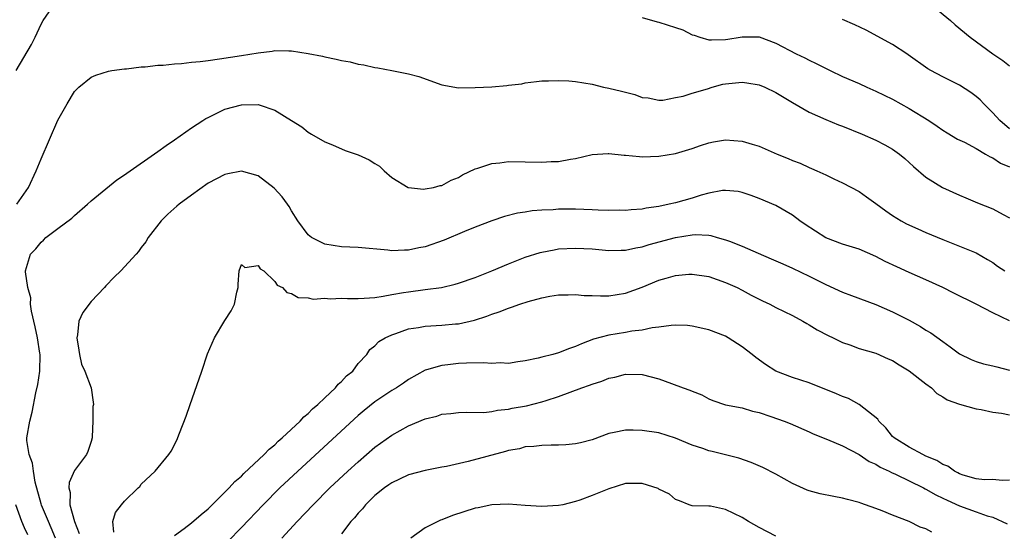
# Model space of a CAD drawing. Units: inches. Extents: x 2631000 to 2634000, y 1506000 to 1509000.
# Drawn here: x 2631526 to 2631644, y 1506880 to 1506941 of the extents above; entities that cross this region are included whole.
import ezdxf

# ---------------------------------------------------------------- set-up
doc = ezdxf.new("R2010")
doc.units = ezdxf.units.IN
doc.header["$MEASUREMENT"] = 0
doc.layers.add('LD26311506_2ft', color=91, linetype='Continuous')

msp = doc.modelspace()

# ---------------------------------------------------------------- linework, layer by layer
at = {"layer": 'LD26311506_2ft'}
for points, elevation in [([(2631635.51, 1506943), (2631637.92, 1506941), (2631638.48, 1506940.48), (2631640.31, 1506939), (2631643, 1506937), (2631644.2, 1506936.2), (2631645, 1506935.56)], 9724), ([(2631526, 1506935), (2631527.87, 1506938.13), (2631528.3, 1506939), (2631529, 1506940.54), (2631529.27, 1506941), (2631529.99, 1506942.01)], 9720), ([(2631601, 1506941.36), (2631602.81, 1506940.81), (2631603, 1506940.78), (2631605, 1506940.15), (2631605.86, 1506939.86), (2631607, 1506939.29), (2631607.24, 1506939.24), (2631607.91, 1506939), (2631609, 1506938.66), (2631609.32, 1506938.68), (2631611, 1506938.73), (2631611.25, 1506938.75), (2631612.76, 1506939), (2631613, 1506939.05), (2631615, 1506939.02), (2631617, 1506938.29), (2631619.45, 1506937), (2631620.5, 1506936.5), (2631621, 1506936.24), (2631621.84, 1506935.84), (2631623.51, 1506935), (2631625, 1506934.3), (2631627, 1506933.43), (2631627.93, 1506933), (2631629, 1506932.53), (2631631, 1506931.55), (2631633, 1506930.45), (2631635.35, 1506929), (2631636.34, 1506928.34), (2631637, 1506927.86), (2631637.53, 1506927.53), (2631638.79, 1506926.79), (2631639.6, 1506926.4), (2631641, 1506925.64), (2631642.13, 1506925), (2631642.67, 1506924.67), (2631643, 1506924.54), (2631643.92, 1506923.92), (2631645, 1506923.45)], 9720), ([(2631645, 1506928.01), (2631643.84, 1506929), (2631643, 1506929.93), (2631641.92, 1506931), (2631641.48, 1506931.48), (2631641, 1506931.9), (2631640.38, 1506932.38), (2631639, 1506933.26), (2631637, 1506934.24), (2631635.57, 1506935), (2631635.21, 1506935.21), (2631632.88, 1506936.88), (2631632.69, 1506937), (2631631, 1506938.13), (2631627.83, 1506939.83), (2631626.46, 1506940.46), (2631625, 1506941.09)], 9722), ([(2631526.1, 1506919), (2631527.5, 1506921), (2631528.43, 1506923), (2631529, 1506924.43), (2631531, 1506929.06), (2631532.12, 1506931), (2631533, 1506932.49), (2631533.53, 1506933), (2631535, 1506934.2), (2631535.55, 1506934.45), (2631537.08, 1506934.92), (2631537.47, 1506935), (2631539, 1506935.22), (2631539.22, 1506935.22), (2631541, 1506935.44), (2631541.45, 1506935.45), (2631543, 1506935.62), (2631543.64, 1506935.64), (2631545, 1506935.79), (2631545.82, 1506935.82), (2631547, 1506935.98), (2631548.06, 1506936.06), (2631549, 1506936.2), (2631550.38, 1506936.38), (2631553, 1506936.79), (2631555, 1506937.13), (2631556.68, 1506937.32), (2631557, 1506937.38), (2631558.66, 1506937.34), (2631559, 1506937.36), (2631561, 1506937.04), (2631562.7, 1506936.7), (2631563, 1506936.62), (2631564.36, 1506936.36), (2631565, 1506936.19), (2631566.02, 1506936.02), (2631567, 1506935.77), (2631567.66, 1506935.66), (2631569, 1506935.37), (2631569.33, 1506935.33), (2631571.02, 1506935.02), (2631573, 1506934.62), (2631574.27, 1506934.27), (2631577, 1506933.29), (2631579, 1506932.93), (2631581, 1506932.95), (2631583, 1506933.06), (2631584.81, 1506933.19), (2631585, 1506933.23), (2631586.59, 1506933.41), (2631587, 1506933.54), (2631588.33, 1506933.67), (2631589, 1506933.78), (2631589.77, 1506933.77), (2631591, 1506933.82), (2631592.23, 1506933.77), (2631593, 1506933.69), (2631595, 1506933.35), (2631596.36, 1506933), (2631597, 1506932.88), (2631598.52, 1506932.52), (2631599, 1506932.39), (2631600.13, 1506932.13), (2631601, 1506931.78), (2631601.71, 1506931.71), (2631603, 1506931.43), (2631603.46, 1506931.46), (2631605, 1506931.76), (2631605.91, 1506931.91), (2631607, 1506932.29), (2631608.81, 1506932.81), (2631609.38, 1506933), (2631610.65, 1506933.35), (2631611, 1506933.41), (2631613, 1506933.6), (2631613.53, 1506933.53), (2631615, 1506933.28), (2631615.7, 1506933), (2631617, 1506932.36), (2631619, 1506931.17), (2631621, 1506930.03), (2631623, 1506929.14), (2631624.51, 1506928.51), (2631625, 1506928.34), (2631627.37, 1506927.37), (2631629, 1506926.64), (2631630.09, 1506926.09), (2631631, 1506925.58), (2631631.84, 1506925), (2631632.47, 1506924.47), (2631633, 1506924), (2631633.51, 1506923.51), (2631635, 1506922.22), (2631636.98, 1506921), (2631639, 1506920.09), (2631639.76, 1506919.76), (2631641.17, 1506919.17), (2631643, 1506918.45), (2631644.25, 1506917.75), (2631645, 1506917.36)], 9718), ([(2631530.71, 1506879), (2631530.22, 1506880.22), (2631529.88, 1506881), (2631529.05, 1506882.95), (2631529, 1506883.11), (2631528.3, 1506885.7), (2631528.08, 1506887), (2631527.98, 1506887.98), (2631527.57, 1506889), (2631527.3, 1506890.7), (2631527.31, 1506891), (2631527.66, 1506893), (2631527.93, 1506894.07), (2631528.38, 1506896.38), (2631528.6, 1506897.4), (2631528.86, 1506899), (2631528.88, 1506901), (2631528.86, 1506901.14), (2631528.56, 1506903), (2631528.31, 1506904.31), (2631527.84, 1506906.16), (2631527.75, 1506907), (2631527.76, 1506907.76), (2631527.4, 1506909), (2631527.13, 1506910.87), (2631527.14, 1506911), (2631527.72, 1506913), (2631528.36, 1506913.64), (2631529, 1506914.45), (2631529.3, 1506914.7), (2631529.57, 1506915), (2631531, 1506916.08), (2631532.68, 1506917.33), (2631533, 1506917.65), (2631534.58, 1506919), (2631535, 1506919.39), (2631538.08, 1506921.92), (2631539, 1506922.49), (2631539.29, 1506922.71), (2631543, 1506925.31), (2631543.97, 1506926.03), (2631545, 1506926.71), (2631547, 1506928.12), (2631548.37, 1506929), (2631548.75, 1506929.25), (2631549, 1506929.39), (2631551, 1506930.35), (2631553, 1506930.9), (2631555, 1506930.92), (2631555.13, 1506930.87), (2631557, 1506930.26), (2631559, 1506929), (2631560.25, 1506928.25), (2631561, 1506927.6), (2631561.39, 1506927.39), (2631563, 1506926.45), (2631563.91, 1506926.09), (2631565.43, 1506925.43), (2631567, 1506924.92), (2631568.32, 1506924.32), (2631569, 1506923.88), (2631569.55, 1506923.55), (2631570.1, 1506923), (2631571, 1506922.19), (2631572.96, 1506921), (2631573, 1506920.98), (2631574.8, 1506920.8), (2631575, 1506920.81), (2631576, 1506921), (2631576.79, 1506921.21), (2631577, 1506921.23), (2631578.12, 1506921.88), (2631579, 1506922.2), (2631579.5, 1506922.5), (2631581, 1506923.21), (2631581.3, 1506923.3), (2631583, 1506923.85), (2631583.96, 1506923.96), (2631585, 1506924.09), (2631587, 1506924.08), (2631589, 1506924.02), (2631590.1, 1506924.1), (2631591, 1506924.12), (2631592.4, 1506924.4), (2631593, 1506924.46), (2631595, 1506924.95), (2631596.92, 1506925.08), (2631597, 1506925.08), (2631598.85, 1506924.85), (2631599, 1506924.85), (2631600.69, 1506924.69), (2631601, 1506924.68), (2631603, 1506924.76), (2631605, 1506925.07), (2631607, 1506925.65), (2631607.98, 1506926.02), (2631609, 1506926.34), (2631609.55, 1506926.45), (2631611, 1506926.69), (2631613, 1506926.52), (2631614.18, 1506926.18), (2631615, 1506925.93), (2631617.18, 1506925), (2631618.48, 1506924.48), (2631619, 1506924.24), (2631619.91, 1506923.91), (2631621, 1506923.37), (2631621.28, 1506923.28), (2631621.94, 1506923), (2631623, 1506922.5), (2631623.98, 1506922.02), (2631625, 1506921.56), (2631627, 1506920.5), (2631627.89, 1506919.89), (2631629, 1506919.09), (2631630.19, 1506918.19), (2631631, 1506917.63), (2631632.01, 1506917), (2631632.65, 1506916.65), (2631634.02, 1506916.02), (2631635, 1506915.59), (2631637, 1506914.76), (2631639, 1506913.98), (2631641, 1506913.15), (2631642.37, 1506912.37), (2631643, 1506912), (2631643.58, 1506911.58), (2631644.45, 1506911)], 9716), ([(2631645, 1506905.02), (2631643, 1506905.97), (2631641, 1506907.03), (2631638.35, 1506908.35), (2631637, 1506909), (2631635, 1506909.92), (2631633, 1506910.8), (2631631.49, 1506911.49), (2631630.12, 1506912.12), (2631629, 1506912.71), (2631627, 1506913.6), (2631625, 1506914.21), (2631623, 1506914.95), (2631620.54, 1506916.54), (2631619.9, 1506917), (2631619, 1506917.68), (2631617, 1506918.83), (2631615, 1506919.69), (2631614.05, 1506920.05), (2631613, 1506920.39), (2631612.5, 1506920.5), (2631611, 1506920.63), (2631610.61, 1506920.61), (2631609, 1506920.3), (2631608.06, 1506920.06), (2631607, 1506919.72), (2631605, 1506919.17), (2631604.25, 1506919), (2631603, 1506918.73), (2631601.48, 1506918.52), (2631601, 1506918.41), (2631599.68, 1506918.32), (2631599, 1506918.24), (2631598.26, 1506918.26), (2631597, 1506918.25), (2631595.72, 1506918.28), (2631595, 1506918.33), (2631593, 1506918.41), (2631591.59, 1506918.41), (2631591, 1506918.39), (2631590.33, 1506918.33), (2631589, 1506918.27), (2631587.81, 1506918.19), (2631587, 1506918.04), (2631586.09, 1506917.91), (2631584.5, 1506917.5), (2631583, 1506917), (2631581, 1506916.24), (2631579.72, 1506915.72), (2631577.3, 1506914.7), (2631575, 1506913.89), (2631574.24, 1506913.76), (2631573, 1506913.47), (2631572.52, 1506913.48), (2631571, 1506913.4), (2631570.53, 1506913.47), (2631567, 1506913.8), (2631565, 1506913.89), (2631563, 1506914.19), (2631561.39, 1506915), (2631561, 1506915.31), (2631559.77, 1506917), (2631559, 1506918.21), (2631558.71, 1506918.71), (2631558.51, 1506919), (2631557.87, 1506919.87), (2631556.92, 1506920.92), (2631555, 1506922.38), (2631553, 1506922.94), (2631551.39, 1506922.61), (2631551, 1506922.55), (2631549, 1506921.49), (2631547, 1506920.09), (2631545.55, 1506919), (2631545.26, 1506918.74), (2631544.2, 1506917.8), (2631543.39, 1506917), (2631541.84, 1506915), (2631541.53, 1506914.47), (2631541, 1506913.79), (2631540.67, 1506913.33), (2631540.39, 1506913), (2631538.56, 1506911), (2631537.74, 1506910.26), (2631536.77, 1506909.23), (2631536.6, 1506909), (2631535, 1506907.35), (2631533.99, 1506906.01), (2631533.54, 1506905), (2631533.36, 1506903.36), (2631533.29, 1506903), (2631533.51, 1506901.51), (2631533.6, 1506901), (2631533.85, 1506899.85), (2631534.25, 1506899), (2631534.99, 1506897), (2631535.26, 1506895.26), (2631535.27, 1506895), (2631535.22, 1506894.78), (2631535.2, 1506893), (2631535.14, 1506891.14), (2631535.12, 1506891), (2631535, 1506890.56), (2631534.61, 1506889.39), (2631534.46, 1506889), (2631533, 1506887.08), (2631532.35, 1506885.65), (2631532.33, 1506885), (2631532.48, 1506884.48), (2631532.46, 1506883), (2631533, 1506881), (2631533.56, 1506879.56)], 9714), ([(2631537.7, 1506879.7), (2631537.58, 1506881), (2631537.93, 1506882.07), (2631538.64, 1506883), (2631539, 1506883.42), (2631540.65, 1506885), (2631540.82, 1506885.18), (2631541, 1506885.45), (2631542.68, 1506887), (2631544.3, 1506889), (2631544.59, 1506889.41), (2631545.27, 1506890.73), (2631545.58, 1506891.58), (2631546.39, 1506893.61), (2631546.85, 1506895), (2631547.94, 1506898.06), (2631548.24, 1506899), (2631548.95, 1506901.05), (2631549.79, 1506903), (2631551, 1506905.05), (2631551.78, 1506906.22), (2631552.18, 1506907), (2631552.45, 1506908.45), (2631552.6, 1506909), (2631552.6, 1506909.4), (2631552.73, 1506911), (2631553, 1506911.75), (2631553.4, 1506911.4), (2631555, 1506911.63), (2631555.25, 1506911.25), (2631555.68, 1506911), (2631557, 1506909.73), (2631557.29, 1506909.29), (2631557.93, 1506909), (2631558.43, 1506908.43), (2631559, 1506908.31), (2631559.81, 1506907.81), (2631561, 1506907.77), (2631561.61, 1506907.61), (2631563, 1506907.73), (2631563.65, 1506907.65), (2631565, 1506907.74), (2631565.69, 1506907.69), (2631567, 1506907.7), (2631567.72, 1506907.72), (2631569, 1506907.82), (2631569.97, 1506907.97), (2631571, 1506908.17), (2631572.4, 1506908.4), (2631573, 1506908.51), (2631575, 1506908.76), (2631576.98, 1506909.02), (2631578.59, 1506909.41), (2631579, 1506909.53), (2631581, 1506910.21), (2631583.01, 1506910.99), (2631585, 1506911.83), (2631587, 1506912.63), (2631588.79, 1506913.21), (2631589, 1506913.26), (2631590.46, 1506913.54), (2631591, 1506913.63), (2631593, 1506913.73), (2631595, 1506913.63), (2631597, 1506913.46), (2631598.5, 1506913.5), (2631599, 1506913.49), (2631600.23, 1506913.77), (2631601, 1506913.88), (2631601.85, 1506914.15), (2631605, 1506915), (2631607, 1506915.32), (2631607.35, 1506915.35), (2631609, 1506915.26), (2631609.23, 1506915.23), (2631610, 1506915), (2631611, 1506914.74), (2631611.45, 1506914.55), (2631613, 1506913.98), (2631614.88, 1506913.12), (2631616.46, 1506912.46), (2631617, 1506912.2), (2631617.85, 1506911.85), (2631619, 1506911.34), (2631621, 1506910.38), (2631623, 1506909.36), (2631625, 1506908.45), (2631626.07, 1506908.07), (2631629, 1506906.97), (2631631, 1506906.09), (2631633, 1506905.09), (2631634.36, 1506904.36), (2631635, 1506903.92), (2631635.58, 1506903.58), (2631637, 1506902.54), (2631637.91, 1506901.91), (2631639, 1506901.06), (2631640.4, 1506900.4), (2631641, 1506900.16), (2631641.89, 1506899.89), (2631643, 1506899.65), (2631643.5, 1506899.5), (2631645, 1506899.12)], 9712), ([(2631545, 1506879.3), (2631546.16, 1506880.16), (2631547, 1506880.81), (2631548.18, 1506881.82), (2631549, 1506882.51), (2631551.52, 1506885), (2631552.22, 1506885.78), (2631553, 1506886.43), (2631553.28, 1506886.72), (2631555.74, 1506889), (2631556.33, 1506889.67), (2631557, 1506890.18), (2631557.41, 1506890.59), (2631557.89, 1506891), (2631560.05, 1506893), (2631560.47, 1506893.53), (2631561, 1506893.91), (2631561.53, 1506894.47), (2631562.17, 1506895), (2631563, 1506895.81), (2631564.28, 1506897), (2631564.58, 1506897.42), (2631565, 1506897.75), (2631565.58, 1506898.42), (2631566.33, 1506899), (2631567, 1506899.9), (2631568.02, 1506901), (2631568.4, 1506901.6), (2631569, 1506902.02), (2631569.46, 1506902.54), (2631570.21, 1506903), (2631571, 1506903.34), (2631571.49, 1506903.49), (2631573, 1506904.06), (2631574.23, 1506904.23), (2631575, 1506904.39), (2631577, 1506904.5), (2631578.65, 1506904.65), (2631579, 1506904.67), (2631580.91, 1506905.09), (2631582.41, 1506905.59), (2631583, 1506905.83), (2631583.89, 1506906.11), (2631585, 1506906.55), (2631585.36, 1506906.64), (2631586.33, 1506907), (2631587.33, 1506907.33), (2631589, 1506907.78), (2631589.96, 1506907.96), (2631591, 1506908.13), (2631592.14, 1506908.14), (2631593, 1506908.17), (2631594.07, 1506908.07), (2631595, 1506908.05), (2631596, 1506908), (2631597, 1506908.02), (2631599, 1506908.33), (2631601, 1506909.07), (2631603, 1506909.9), (2631603.87, 1506910.13), (2631605, 1506910.46), (2631606.59, 1506910.59), (2631607, 1506910.61), (2631609, 1506910.31), (2631611, 1506909.63), (2631612.37, 1506909), (2631613, 1506908.68), (2631614.08, 1506908.08), (2631615, 1506907.61), (2631615.41, 1506907.41), (2631616.3, 1506907), (2631617, 1506906.63), (2631619, 1506905.64), (2631620.25, 1506905), (2631620.71, 1506904.71), (2631621, 1506904.56), (2631621.96, 1506903.96), (2631623.28, 1506903.28), (2631623.88, 1506903), (2631625, 1506902.44), (2631625.86, 1506902.14), (2631627, 1506901.7), (2631629, 1506901.13), (2631630.48, 1506900.48), (2631631, 1506900.27), (2631631.77, 1506899.77), (2631633, 1506899.04), (2631635, 1506897.47), (2631635.68, 1506897), (2631636.32, 1506896.32), (2631637, 1506895.91), (2631637.54, 1506895.54), (2631639.02, 1506895.02), (2631641, 1506894.47), (2631641.61, 1506894.39), (2631643, 1506894.09), (2631644.05, 1506893.95), (2631645, 1506893.75)], 9710), ([(2631645, 1506885.94), (2631644.11, 1506885.89), (2631643, 1506886), (2631642.01, 1506885.99), (2631641, 1506886.09), (2631639.46, 1506886.54), (2631639, 1506886.71), (2631638.82, 1506886.82), (2631638.41, 1506887), (2631637.6, 1506887.6), (2631637, 1506887.81), (2631636.29, 1506888.29), (2631635, 1506888.83), (2631634.63, 1506889), (2631633, 1506889.9), (2631631.17, 1506891), (2631631, 1506891.17), (2631630.21, 1506892.21), (2631629.35, 1506893), (2631629.23, 1506893.23), (2631627, 1506895), (2631625.71, 1506895.71), (2631625, 1506895.94), (2631624.29, 1506896.29), (2631621, 1506897.6), (2631619, 1506898.23), (2631617, 1506898.98), (2631615.79, 1506899.79), (2631614.63, 1506900.63), (2631614.18, 1506901), (2631613, 1506901.92), (2631611.31, 1506903), (2631611, 1506903.17), (2631609, 1506903.95), (2631607, 1506904.4), (2631606.45, 1506904.45), (2631605, 1506904.49), (2631604.48, 1506904.48), (2631603, 1506904.27), (2631602.19, 1506904.19), (2631601, 1506903.92), (2631599.77, 1506903.77), (2631599, 1506903.61), (2631597, 1506903.29), (2631595.19, 1506902.81), (2631593.72, 1506902.28), (2631593, 1506901.93), (2631592.28, 1506901.72), (2631591, 1506901.19), (2631590.29, 1506901), (2631589, 1506900.68), (2631588.55, 1506900.55), (2631587, 1506900.22), (2631586.1, 1506900.1), (2631585, 1506899.93), (2631583.99, 1506899.99), (2631583, 1506899.92), (2631582.01, 1506900.01), (2631579.95, 1506899.95), (2631579, 1506899.9), (2631577.74, 1506899.74), (2631577, 1506899.69), (2631575.15, 1506899.15), (2631575, 1506899.12), (2631573, 1506897.98), (2631572.43, 1506897.57), (2631571.56, 1506897), (2631571, 1506896.66), (2631569, 1506895.32), (2631567.72, 1506894.28), (2631567, 1506893.67), (2631559.74, 1506887), (2631557.62, 1506885), (2631555.6, 1506883), (2631553, 1506880.26), (2631551.39, 1506878.61)], 9708), ([(2631557.85, 1506879), (2631559.69, 1506881), (2631561.59, 1506883), (2631563.61, 1506885), (2631565.74, 1506887), (2631567, 1506888.15), (2631569, 1506889.88), (2631571, 1506891.34), (2631573, 1506892.46), (2631575, 1506893.29), (2631576.39, 1506893.61), (2631577, 1506893.84), (2631578.08, 1506893.92), (2631579, 1506894.06), (2631579.92, 1506894.08), (2631582.04, 1506894.04), (2631583, 1506894.15), (2631583.66, 1506894.34), (2631585, 1506894.45), (2631585.44, 1506894.56), (2631587.14, 1506894.86), (2631589, 1506895.32), (2631589.49, 1506895.49), (2631591, 1506895.96), (2631593.77, 1506897), (2631594.69, 1506897.31), (2631595, 1506897.44), (2631596.19, 1506897.81), (2631597, 1506898.16), (2631597.71, 1506898.29), (2631599, 1506898.63), (2631601, 1506898.6), (2631603, 1506898.06), (2631604.5, 1506897.5), (2631605.92, 1506897), (2631606.73, 1506896.73), (2631607, 1506896.6), (2631608.16, 1506896.16), (2631609, 1506895.69), (2631609.48, 1506895.48), (2631611, 1506894.97), (2631613, 1506894.59), (2631614.22, 1506894.22), (2631615, 1506894.06), (2631616.43, 1506893.57), (2631618.03, 1506893), (2631618.72, 1506892.72), (2631621, 1506891.72), (2631621.48, 1506891.48), (2631623.21, 1506890.79), (2631625, 1506890.04), (2631627, 1506889.02), (2631628.19, 1506888.19), (2631629, 1506887.84), (2631629.51, 1506887.51), (2631630.61, 1506887), (2631630.86, 1506886.86), (2631631.35, 1506886.65), (2631634.71, 1506885), (2631634.89, 1506884.9), (2631635, 1506884.85), (2631636.17, 1506884.17), (2631637, 1506883.8), (2631637.53, 1506883.53), (2631639, 1506882.88), (2631641, 1506882.13), (2631642.34, 1506881.66), (2631643, 1506881.49), (2631644.71, 1506880.71)], 9706), ([(2631635.72, 1506879.72), (2631635, 1506880.11), (2631634.32, 1506880.32), (2631633, 1506881), (2631631, 1506881.74), (2631629.74, 1506882.26), (2631629, 1506882.55), (2631627.75, 1506883), (2631627.18, 1506883.18), (2631627, 1506883.25), (2631625.61, 1506883.61), (2631625, 1506883.8), (2631623.98, 1506883.98), (2631622.32, 1506884.32), (2631621, 1506884.66), (2631620.76, 1506884.76), (2631619, 1506885.54), (2631617, 1506886.64), (2631615.44, 1506887.44), (2631614.05, 1506888.05), (2631612.57, 1506888.57), (2631610.99, 1506888.99), (2631609.38, 1506889.38), (2631609, 1506889.46), (2631608.28, 1506889.72), (2631607, 1506890.11), (2631605, 1506890.98), (2631603, 1506891.59), (2631601, 1506891.89), (2631599.91, 1506891.91), (2631599, 1506891.94), (2631597.64, 1506891.64), (2631597, 1506891.53), (2631595, 1506890.77), (2631593.61, 1506890.39), (2631593, 1506890.27), (2631591.84, 1506890.16), (2631591, 1506890.13), (2631590.12, 1506890.12), (2631589, 1506890.1), (2631588.03, 1506889.97), (2631587, 1506889.92), (2631586.29, 1506889.71), (2631585, 1506889.48), (2631584.63, 1506889.36), (2631580.16, 1506888.16), (2631577.58, 1506887.58), (2631577, 1506887.48), (2631575, 1506887.09), (2631573, 1506886.56), (2631571.95, 1506886.05), (2631571, 1506885.63), (2631570.64, 1506885.36), (2631570.12, 1506885), (2631569, 1506884.1), (2631567.86, 1506883), (2631567.49, 1506882.51), (2631567, 1506882), (2631566.56, 1506881.44), (2631566.12, 1506881), (2631565, 1506879.5)], 9704), ([(2631617, 1506879.22), (2631615, 1506880.27), (2631613.73, 1506881), (2631613, 1506881.46), (2631611, 1506882.44), (2631609.19, 1506882.81), (2631609, 1506882.83), (2631607, 1506882.87), (2631606.64, 1506883), (2631605.48, 1506883.48), (2631605, 1506883.64), (2631604.27, 1506884.27), (2631603, 1506884.86), (2631602.92, 1506884.92), (2631601, 1506885.54), (2631600.48, 1506885.52), (2631599, 1506885.53), (2631597, 1506884.9), (2631595, 1506884.1), (2631593.54, 1506883.54), (2631593, 1506883.37), (2631591.49, 1506883), (2631591, 1506882.9), (2631589, 1506882.79), (2631587, 1506882.92), (2631585, 1506883.08), (2631583, 1506882.99), (2631581.37, 1506882.63), (2631581, 1506882.57), (2631578.29, 1506881.71), (2631577, 1506881.17), (2631576.86, 1506881.13), (2631576.54, 1506881), (2631575, 1506880.24), (2631573.28, 1506879)], 9702), ([(2631527.41, 1506879.41), (2631527, 1506880.24), (2631526.68, 1506881), (2631525.96, 1506883)], 9718)]:
    msp.add_lwpolyline(points, dxfattribs=dict(at, elevation=elevation))

doc.saveas('drawing.dxf')
